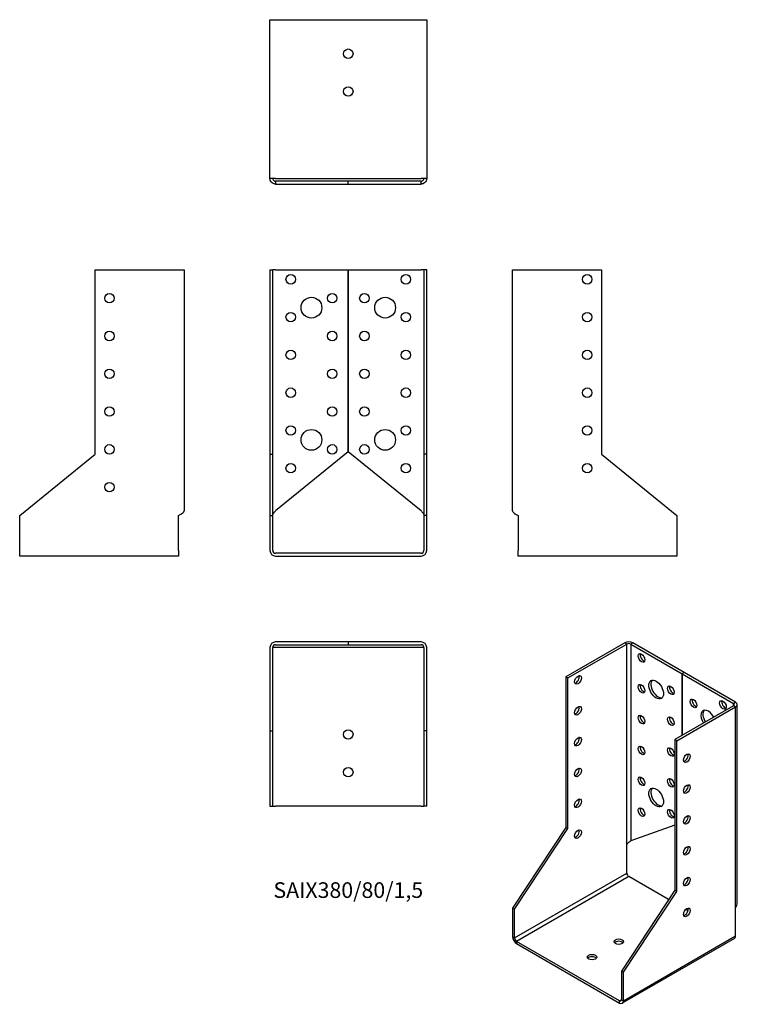
# Model space of a CAD drawing. Units: inches. Extents: x -174 to 206, y -239 to 282.
import ezdxf

# ---------------------------------------------------------------- set-up
doc = ezdxf.new("R2010")
doc.units = ezdxf.units.IN
doc.header["$MEASUREMENT"] = 0
doc.styles.get("Standard").update_dxf_attribs({"font": 'arial.ttf'})

# ---------------------------------------------------------------- blocks, each defined once
blk = doc.blocks.new('SAIX380_80_15-Front')
for p, q in [((-41.5, 150), (-40, 150)), ((-41.5, 150), (-41.5, 52.39)), ((-40, 52.39), (-40, 150)), ((-38.5, 150), (-40, 150)), ((-38.5, 150), (0, 150)), ((0, 150), (0, 53.61)), ((0, 150), (38.5, 150)), ((0, 53.61), (0, 150)), ((40, 150), (38.5, 150)), ((40, 150), (40, 52.39)), ((41.5, 150), (40, 150)), ((41.5, 52.39), (41.5, 150)), ((-41.5, 52.39), (-40, 52.39)), ((-41.5, 52.39), (-41.5, 20)), ((-40, 20), (-40, 52.39)), ((0, 53.61), (-38.5, 22.43)), ((38.5, 22.43), (0, 53.61)), ((40, 52.39), (40, 20)), ((41.5, 52.39), (40, 52.39)), ((41.5, 20), (41.5, 52.39)), ((-41.5, 20), (-40, 20)), ((-41.5, 20), (-41.5, 1.5)), ((-40, 1.5), (-40, 20)), ((41.5, 20), (40, 20)), ((40, 20), (40, 1.5)), ((41.5, 1.5), (41.5, 20)), ((38.5, 0), (-38.5, 0)), ((-38.5, -1.5), (38.5, -1.5))]:
    blk.add_line(p, q)
for centre, radius in [((-30.5, 145), 2.5), ((30.5, 145), 2.5), ((-8.5, 135), 2.5), ((8.5, 135), 2.5), ((-19.5, 130), 5.5), ((19.5, 130), 5.5), ((-30.5, 125), 2.5), ((30.5, 125), 2.5), ((-8.5, 115), 2.5), ((8.5, 115), 2.5), ((-30.5, 105), 2.5), ((30.5, 105), 2.5), ((-8.5, 95), 2.5), ((8.5, 95), 2.5), ((-30.5, 85), 2.5), ((30.5, 85), 2.5), ((-8.5, 75), 2.5), ((8.5, 75), 2.5), ((-30.5, 65), 2.5), ((-19.5, 60), 5.5), ((19.5, 60), 5.5), ((30.5, 65), 2.5), ((-8.5, 55), 2.5), ((8.5, 55), 2.5), ((-30.5, 45), 2.5), ((30.5, 45), 2.5)]:
    blk.add_circle(centre, radius)
for centre, radius, start, end in [((-38.5, 1.5), 3, 180, 270), ((-38.5, 1.5), 1.5, 180, 270), ((38.5, 1.5), 1.5, 270, 0), ((38.5, 1.5), 3, 270, 0)]:
    blk.add_arc(centre, radius, start, end)
for points in [[(-40, 20), (-40, 20.14), (-39.98, 20.29), (-39.86, 20.72), (-39.71, 21.01), (-39.37, 21.49), (-39.21, 21.67), (-38.87, 22.05), (-38.68, 22.24), (-38.5, 22.43)], [(38.5, 22.43), (38.64, 22.28), (38.78, 22.14), (39.18, 21.71), (39.43, 21.42), (39.74, 20.94), (39.84, 20.75), (39.97, 20.38), (40, 20.19), (40, 20)]]:
    blk.add_open_spline(points, degree=3, knots=[0, 0, 0, 0, 0.0603692, 0.0603692, 0.1816575, 0.1816575, 0.2607014, 0.2607014, 0.3397458, 0.3397458, 0.3397458, 0.3397458])
blk = doc.blocks.new('SAIX380_80_15-Left')
for p, q in [((0, 22.43), (0, 150)), ((0, 150), (3, 150)), ((3, 150), (47, 150)), ((47, 150), (47, 52.39)), ((47, 52.39), (87, 20)), ((3, 20), (3, 1.5)), ((87, 20), (87, 1.5)), ((3, -1.5), (3, 1.5)), ((87, 1.5), (87, -1.5)), ((87, -1.5), (3, -1.5))]:
    blk.add_line(p, q)
for centre in [(39.5, 145), (39.5, 125), (39.5, 105), (39.5, 85), (39.5, 65), (39.5, 45)]:
    blk.add_circle(centre, 2.5)
blk.add_open_spline([(0, 22.43), (0, 22.32), (0.02, 22.2), (0.17, 21.86), (0.36, 21.64), (0.89, 21.19), (1.24, 20.96), (1.84, 20.61), (2.06, 20.49), (2.52, 20.24), (2.76, 20.12), (3, 20)], degree=3, knots=[0, 0, 0, 0, 0.0740426, 0.0740426, 0.2225115, 0.2225115, 0.3709742, 0.3709742, 0.4512944, 0.4512944, 0.5316148, 0.5316148, 0.5316148, 0.5316148])
blk = doc.blocks.new('SAIX380_80_15-Right')
for p, q in [((-47, 52.39), (-47, 150)), ((-47, 150), (-3, 150)), ((-3, 150), (0, 150)), ((0, 150), (0, 22.43)), ((-87, 20), (-47, 52.39)), ((-87, 1.5), (-87, 20)), ((-3, 1.5), (-3, 20)), ((-87, -1.5), (-87, 1.5)), ((-3, 1.5), (-3, -1.5)), ((-3, -1.5), (-87, -1.5))]:
    blk.add_line(p, q)
for centre in [(-39.5, 135), (-39.5, 115), (-39.5, 95), (-39.5, 75), (-39.5, 55), (-39.5, 35)]:
    blk.add_circle(centre, 2.5)
blk.add_open_spline([(-3, 20), (-2.78, 20.11), (-2.56, 20.23), (-1.92, 20.57), (-1.52, 20.79), (-0.82, 21.24), (-0.53, 21.47), (-0.22, 21.82), (-0.14, 21.94), (-0.03, 22.18), (0, 22.31), (0, 22.43)], degree=3, knots=[0, 0, 0, 0, 0.0740426, 0.0740426, 0.2225115, 0.2225115, 0.3709742, 0.3709742, 0.4512944, 0.4512944, 0.5316148, 0.5316148, 0.5316148, 0.5316148])
blk = doc.blocks.new('SAIX380_80_15-Top')
for p, q in [((0, 0), (-38.5, 0)), ((0, 0), (0, -1.5)), ((38.5, 0), (0, 0)), ((0, 0), (0, -1.5)), ((-41.5, -3), (-41.5, -47)), ((-40, -47), (-40, -3)), ((-38.5, -3), (-40, -3)), ((-38.5, -1.5), (0, -1.5)), ((38.5, -3), (-38.5, -3)), ((0, -1.5), (38.5, -1.5)), ((40, -3), (38.5, -3)), ((40, -3), (40, -47)), ((41.5, -47), (41.5, -3)), ((-41.5, -47), (-40, -47)), ((-41.5, -47), (-41.5, -87)), ((-40, -87), (-40, -47)), ((40, -47), (40, -87)), ((41.5, -47), (40, -47)), ((41.5, -87), (41.5, -47)), ((-41.5, -87), (-40, -87)), ((-40, -87), (-38.5, -87)), ((38.5, -87), (-38.5, -87)), ((38.5, -87), (40, -87)), ((41.5, -87), (40, -87))]:
    blk.add_line(p, q)
for centre in [(0, -49), (0, -69)]:
    blk.add_circle(centre, 2.5)
for centre, radius, start, end in [((-38.5, -3), 3, 90, 180), ((-38.5, -3), 1.5, 90, 180), ((38.5, -3), 3, 0, 90), ((38.5, -3), 1.5, 0, 90)]:
    blk.add_arc(centre, radius, start, end)
blk = doc.blocks.new('SAIX380_80_15-Bottom')
for p, q in [((-41.5, 87), (-38.5, 87)), ((-41.5, 3), (-41.5, 87)), ((-38.5, 87), (38.5, 87)), ((38.5, 87), (41.5, 87)), ((41.5, 87), (41.5, 3)), ((-38.5, 3), (-41.5, 3)), ((-38.5, 3), (38.5, 3)), ((0, 1.5), (-38.5, 1.5)), ((-38.5, 1.5), (-38.5, 1.09)), ((-38.5, 1.09), (-38.5, 0)), ((-38.5, 0), (0, 0)), ((0, 0), (0, 1.5)), ((38.5, 1.5), (0, 1.5)), ((0, 0), (0, 1.5)), ((0, 0), (38.5, 0)), ((41.5, 3), (38.5, 3)), ((38.5, 1.09), (38.5, 1.5)), ((38.5, 0), (38.5, 1.09))]:
    blk.add_line(p, q)
for centre in [(0, 69), (0, 49)]:
    blk.add_circle(centre, 2.5)
for points, knots in [([(-38.5, 0), (-38.72, 0), (-38.94, 0.02), (-39.58, 0.17), (-39.98, 0.36), (-40.68, 0.89), (-40.97, 1.24), (-41.28, 1.84), (-41.36, 2.06), (-41.47, 2.52), (-41.5, 2.76), (-41.5, 3)], [0, 0, 0, 0, 0.0740426, 0.0740426, 0.2225115, 0.2225115, 0.3709742, 0.3709742, 0.4512944, 0.4512944, 0.5316148, 0.5316148, 0.5316148, 0.5316148]), ([(-40, 3), (-40, 2.86), (-39.98, 2.72), (-39.86, 2.32), (-39.71, 2.07), (-39.37, 1.76), (-39.21, 1.66), (-38.87, 1.53), (-38.68, 1.5), (-38.5, 1.5)], [0, 0, 0, 0, 0.0603692, 0.0603692, 0.1816575, 0.1816575, 0.2607014, 0.2607014, 0.3397458, 0.3397458, 0.3397458, 0.3397458]), ([(41.5, 3), (41.5, 2.78), (41.48, 2.56), (41.33, 1.92), (41.14, 1.52), (40.61, 0.82), (40.26, 0.53), (39.66, 0.22), (39.44, 0.14), (38.98, 0.03), (38.74, 0), (38.5, 0)], [0, 0, 0, 0, 0.0740426, 0.0740426, 0.2225115, 0.2225115, 0.3709742, 0.3709742, 0.4512944, 0.4512944, 0.5316148, 0.5316148, 0.5316148, 0.5316148]), ([(38.5, 1.5), (38.64, 1.5), (38.78, 1.52), (39.18, 1.64), (39.43, 1.79), (39.74, 2.13), (39.84, 2.29), (39.97, 2.63), (40, 2.82), (40, 3)], [0, 0, 0, 0, 0.0603692, 0.0603692, 0.1816575, 0.1816575, 0.2607014, 0.2607014, 0.3397458, 0.3397458, 0.3397458, 0.3397458])]:
    blk.add_open_spline(points, degree=3, knots=knots)
blk = doc.blocks.new('SAIX380_80_15-ISO')
for p, q in [((-0.71, 95.33), (-31.82, 77.36)), ((-30.76, 76.75), (0.35, 94.71)), ((0.35, 94.71), (-0.71, 95.33)), ((0.35, -11.43), (0.35, 94.71)), ((3.54, 95.33), (2.47, 94.71)), ((2.47, 94.71), (29.7, 79)), ((2.47, 94.71), (2.47, -9.45)), ((30.76, 79.61), (3.54, 95.33)), ((30.76, 79.61), (29.7, 79)), ((30.76, 79.61), (29.7, 79)), ((29.7, 79), (29.7, 46.34)), ((29.7, 79), (56.92, 63.28)), ((29.7, 46.34), (29.7, 79)), ((57.98, 63.89), (30.76, 79.61)), ((-31.82, 77.36), (-30.76, 76.75)), ((-31.82, 77.36), (-31.82, -2.33)), ((-30.76, -2.95), (-30.76, 76.75)), ((56.92, 63.28), (57.98, 63.89)), ((56.92, 62.05), (56.92, 63.28)), ((58.86, -42.49), (58.86, 62.67)), ((56.92, 62.05), (25.81, 44.09)), ((26.87, 43.48), (57.98, 61.44)), ((57.98, 61.44), (56.92, 62.05)), ((57.98, -44.7), (57.98, 61.44)), ((25.81, 44.09), (25.81, -35.61)), ((26.87, 43.48), (25.81, 44.09)), ((26.87, -36.22), (26.87, 43.48)), ((-31.82, -2.33), (-60.1, -45.11)), ((-59.04, -45.72), (-30.76, -2.95)), ((-31.82, -2.33), (-30.76, -2.95)), ((25.81, -1.1), (2.47, -9.45)), ((0.35, -26.54), (0.35, -11.43)), ((-59.04, -60.83), (0.35, -26.54)), ((1.41, -28.37), (-57.98, -62.67)), ((22.53, -40.56), (1.41, -28.37)), ((25.81, -35.61), (-2.47, -78.38)), ((-1.41, -79), (26.87, -36.22)), ((26.87, -36.22), (25.81, -35.61)), ((-60.1, -45.11), (-59.04, -45.72)), ((-60.1, -45.11), (-60.1, -60.22)), ((-59.04, -60.83), (-59.04, -45.72)), ((32.77, -46.48), (31.57, -45.78)), ((57.98, -59.81), (57.98, -44.7)), ((-60.1, -60.22), (-59.04, -60.83)), ((57.36, -61.18), (-2.04, -95.47)), ((-1.41, -94.1), (57.98, -59.81)), ((-3.54, -94.1), (-57.98, -62.67)), ((-57.98, -62.67), (-57.98, -63.89)), ((-57.98, -63.89), (-3.54, -95.33)), ((-1.41, -79), (-2.47, -78.38)), ((-2.47, -78.38), (-2.47, -93.49)), ((-1.41, -94.1), (-1.41, -79)), ((-3.54, -94.1), (-2.47, -93.49)), ((-2.47, -93.49), (-1.41, -94.1)), ((-3.54, -95.33), (-3.54, -94.1))]:
    blk.add_line(p, q)
for centre, major_axis, start_param, end_param in [((1.41, 94.1), (3, 0), 0.785398, 2.356194), ((1.41, 94.1), (-1.5, 0), 3.926991, 5.497787), ((9.19, 87.98), (1.25, -2.17), 3.579742, 5.845036), ((-26.52, 76.34), (1.25, 2.17), 3.579742, 5.845036), ((9.19, 71.65), (1.25, -2.17), 3.579742, 5.845036), ((16.97, 71.24), (-2.75, 4.76), 0.194063, 2.94753), ((24.75, 70.83), (1.25, -2.17), 3.579742, 5.845036), ((36.77, 63.89), (1.25, -2.17), 3.579742, 5.845036), ((52.33, 63.07), (1.25, -2.17), 3.579742, 5.845036), ((55.86, 62.67), (1.5, 0), 5.497787, 7.068583), ((55.86, 62.67), (3, 0), 5.497787, 7.068583), ((-26.52, 60.01), (1.25, 2.17), 3.579742, 5.845036), ((43.49, 54.71), (-2.75, 4.76), 4.648062, 7.918308), ((44.55, 55.32), (-2.75, 4.76), 0.194063, 1.635123), ((9.19, 55.32), (1.25, -2.17), 3.579742, 5.845036), ((24.75, 54.5), (1.25, -2.17), 3.579742, 5.845036), ((35.71, 46.95), (-1.25, 2.17), 6.141288, 6.425082), ((-26.52, 43.68), (1.25, 2.17), 3.579742, 5.845036), ((9.19, 38.99), (1.25, -2.17), 3.579742, 5.845036), ((24.75, 38.17), (1.25, -2.17), 3.579742, 5.845036), ((31.11, 34.91), (1.25, 2.17), 3.579742, 5.845036), ((-26.52, 27.35), (1.25, 2.17), 3.579742, 5.845036), ((9.19, 22.66), (1.25, -2.17), 3.579742, 5.845036), ((24.75, 21.84), (1.25, -2.17), 3.579742, 5.845036), ((16.97, 14.08), (-2.75, 4.76), 0.194063, 2.94753), ((31.11, 18.58), (1.25, 2.17), 3.579742, 5.845036), ((-26.52, 11.02), (1.25, 2.17), 3.579742, 5.845036), ((9.19, 6.33), (1.25, -2.17), 3.579742, 5.845036), ((24.75, 5.51), (1.25, -2.17), 3.579742, 5.845036), ((31.11, 2.25), (1.25, 2.17), 3.579742, 5.845036), ((-26.52, -5.31), (1.25, 2.17), 3.579742, 5.845036), ((31.11, -14.08), (1.25, 2.17), 3.579742, 5.845036), ((1.41, -27.15), (-0.75, 1.3), 0.785398, 2.356194), ((31.11, -30.41), (1.25, 2.17), 3.579742, 5.845036), ((31.11, -46.74), (1.25, 2.17), 3.579742, 5.845036), ((-57.98, -61.44), (-1.5, 2.6), 0.785398, 2.356194), ((-57.98, -61.44), (0.75, -1.3), 3.926991, 5.497787), ((55.86, -58.58), (1.5, -2.6), 0, 0.785398), ((-3.89, -64.09), (-2.5, 0), 3.579742, 5.845036), ((-18.03, -72.26), (-2.5, 0), 3.579742, 5.845036), ((-3.54, -92.88), (0.75, -1.3), 5.497787, 7.068583), ((-3.54, -92.88), (1.5, -2.6), 5.497787, 7.068583)]:
    blk.add_ellipse(centre, major_axis=major_axis, ratio=0.57735, start_param=start_param, end_param=end_param)
for centre, major_axis in [((8.13, 87.37), (1.25, -2.17)), ((-25.46, 75.73), (1.25, 2.17)), ((8.13, 71.04), (1.25, -2.17)), ((15.91, 70.63), (2.75, -4.76)), ((23.69, 70.22), (1.25, -2.17)), ((35.71, 63.28), (-1.25, 2.17)), ((51.27, 62.46), (-1.25, 2.17)), ((-25.46, 59.4), (1.25, 2.17)), ((8.13, 54.71), (1.25, -2.17)), ((23.69, 53.89), (1.25, -2.17)), ((-25.46, 43.07), (1.25, 2.17)), ((8.13, 38.38), (1.25, -2.17)), ((23.69, 37.56), (1.25, -2.17)), ((32.17, 34.29), (-1.25, -2.17)), ((-25.46, 26.74), (1.25, 2.17)), ((8.13, 22.05), (1.25, -2.17)), ((23.69, 21.23), (1.25, -2.17)), ((15.91, 13.47), (2.75, -4.76)), ((32.17, 17.96), (-1.25, -2.17)), ((-25.46, 10.41), (1.25, 2.17)), ((8.13, 5.72), (1.25, -2.17)), ((23.69, 4.9), (1.25, -2.17)), ((32.17, 1.63), (-1.25, -2.17)), ((-25.46, -5.92), (1.25, 2.17)), ((32.17, -14.7), (-1.25, -2.17)), ((32.17, -31.03), (-1.25, -2.17)), ((32.17, -47.36), (-1.25, -2.17)), ((-3.89, -62.87), (2.5, 0)), ((-18.03, -71.04), (2.5, 0))]:
    blk.add_ellipse(centre, major_axis=major_axis, ratio=0.57735)
for points, knots in [([(0.35, -11.43), (0.45, -11.26), (0.57, -11.09), (0.93, -10.62), (1.21, -10.35), (1.68, -9.97), (1.86, -9.84), (2.19, -9.62), (2.35, -9.53), (2.47, -9.45)], [0, 0, 0, 0, 0.0603692, 0.0603692, 0.1816575, 0.1816575, 0.2607014, 0.2607014, 0.3397458, 0.3397458, 0.3397458, 0.3397458]), ([(57.98, -44.7), (58.14, -44.52), (58.28, -44.33), (58.63, -43.73), (58.78, -43.31), (58.85, -42.74), (58.86, -42.61), (58.86, -42.49)], [0, 0, 0, 0, 0.0740426, 0.0740426, 0.2225115, 0.2225115, 0.265872, 0.265872, 0.265872, 0.265872])]:
    blk.add_open_spline(points, degree=3, knots=knots)
blk.add_open_spline([(2.48, -9.45), (2.47, -9.45), (2.45, -9.46), (2.44, -9.47)], degree=3)

msp = doc.modelspace()

# ---------------------------------------------------------------- block references
for name, p in [('SAIX380_80_15-Bottom', (0, 195.45)), ('SAIX380_80_15-Right', (-86.95, 0)), ('SAIX380_80_15-Front', (0, 0)), ('SAIX380_80_15-Left', (86.95, 0)), ('SAIX380_80_15-Top', (0, -46.95)), ('SAIX380_80_15-ISO', (147.05, -142.78))]:
    msp.add_blockref(name, p)

# ---------------------------------------------------------------- texts
at = {"insert": (0, -179.4), "char_height": 8.281, "attachment_point": 5}
msp.add_mtext('SAIX380/80/1,5', dxfattribs=at)

doc.saveas('drawing.dxf')
